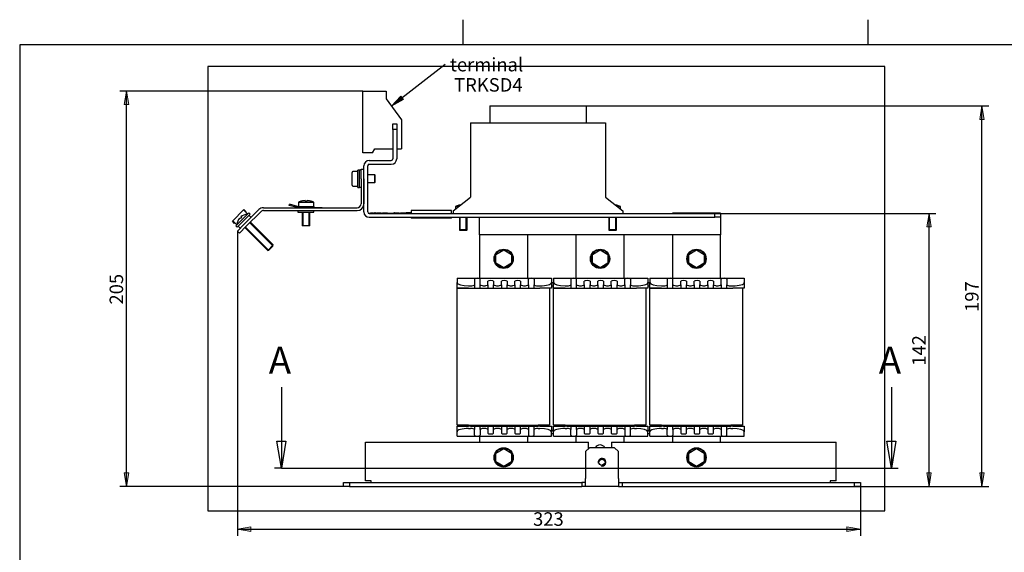
# Model space of a CAD drawing. Units: inches. Extents: x 10 to 415, y 2 to 294.
# Drawn here: x 10 to 265, y 155 to 294 of the extents above; entities that cross this region are included whole.
import ezdxf
from ezdxf.enums import TextEntityAlignment as Align
from ezdxf.lldxf.tags import DXFTag
from ezdxf.xclip import XClip

# ---------------------------------------------------------------- set-up
doc = ezdxf.new("R2010")
doc.units = ezdxf.units.IN
doc.header["$XCLIPFRAME"] = 2
for name, color, linetype in [('$DDT_AUDIT_GENERATED_(2F2)', 7, 'Continuous'), ('29MH-2-5A-206-VO', 7, 'Continuous'), ('29MH-2-5A-207-VO', 7, 'Continuous'), ('29MH2_5A-216-VOR', 7, 'Continuous'), ('29MH2_5A-220-VOR', 7, 'Continuous'), ('5_2MH_10A-201', 7, 'Continuous'), ('5_2MH_10A-210', 7, 'Continuous'), ('5_2MH_10A-215', 7, 'Continuous'), ('5_2MH_10A-238', 7, 'Continuous'), ('5_2MH_10A-303', 7, 'Continuous'), ('5_2MH_10A-304', 7, 'Continuous'), ('5_2MH_10A-305', 7, 'Continuous'), ('6_9MH_8A-236', 7, 'Continuous'), ('CURVED_SPRING_WA', 7, 'Continuous'), ('Default', 7, 'Continuous'), ('DRUCKSTUECK_FORM', 7, 'Continuous'), ('ERDUNGSAUFKLEBER', 7, 'Continuous'), ('LISCHR-DIN7985-M', 7, 'Continuous'), ('M4X9-DIN_6900-5', 7, 'Continuous'), ('M5X55', 7, 'Continuous'), ('M5X65', 7, 'Continuous'), ('MOEBGRSCHR-M4X20', 7, 'Continuous'), ('SPULENK-UI75B-41', 7, 'Continuous'), ('W26-02', 7, 'Continuous'), ('WASHER_DIN_6908-', 7, 'Continuous'), ('WZ6274', 7, 'Continuous')]:
    doc.layers.add(name, color=color, linetype=linetype)
doc.styles.add('SEACAD_arial_ttf', font='arial.ttf', dxfattribs={"height": 0.2})
tags = doc.linetypes.add('CENTER2', pattern=[1.125, 0.75, -0.125, 0.125, -0.125]).pattern_tags.tags
tags[10:11] = [DXFTag(74, 4), DXFTag(75, 0), DXFTag(340, '0'), DXFTag(46, 0.0), DXFTag(50, 0.0), DXFTag(44, 0.0), DXFTag(45, 0.0)]
tags[8:9] = [DXFTag(74, 4), DXFTag(75, 0), DXFTag(340, '0'), DXFTag(46, 0.0), DXFTag(50, 0.0), DXFTag(44, 0.0), DXFTag(45, 0.0)]
tags[6:7] = [DXFTag(74, 4), DXFTag(75, 0), DXFTag(340, '0'), DXFTag(46, 0.0), DXFTag(50, 0.0), DXFTag(44, 0.0), DXFTag(45, 0.0)]
tags[4:5] = [DXFTag(74, 4), DXFTag(75, 0), DXFTag(340, '0'), DXFTag(46, 0.0), DXFTag(50, 0.0), DXFTag(44, 0.0), DXFTag(45, 0.0)]

# ---------------------------------------------------------------- blocks, each defined once
blk = doc.blocks.new('SEANNOT_GROUP3')
at = {"layer": 'Default', "linetype": 'Continuous', "ltscale": 25.4}
blk.add_hatch(color=136, dxfattribs=at).paths.add_polyline_path([(108.82, 273.76), (106.4, 271.17), (109.53, 272.84)])
at = {"layer": 'Default', "color": 7, "linetype": 'Continuous', "ltscale": 25.4}
blk.add_lwpolyline([(120.36, 281.91), (106.4, 271.17)], dxfattribs=at)
at = {"layer": 'Default', "color": 136, "linetype": 'Continuous', "lineweight": 20, "ltscale": 25.4}
blk.add_lwpolyline([(108.82, 273.76), (106.4, 271.17), (109.53, 272.84), (108.82, 273.76)], close=True, dxfattribs=at)
at = {"layer": 'Default', "color": 7, "linetype": 'Continuous', "ltscale": 25.4, "style": 'SEACAD_arial_ttf'}
for s, p in [('terminal', (121.58, 283.66)), (' TRKSD4', (121.58, 278.41))]:
    blk.add_text(s, height=3.5, dxfattribs=at).set_placement(p, align=Align.TOP_LEFT)
blk = doc.blocks.new('SE')
at = {"layer": '$DDT_AUDIT_GENERATED_(2F2)', "color": 7, "linetype": 'Continuous', "ltscale": 25.4}
for centre, radius in [((135.51, 231.57), 2.5), ((135.51, 231.57), 2.35), ((160.51, 231.57), 2.5), ((160.51, 231.57), 2.35), ((185.51, 231.57), 2.5), ((185.51, 231.57), 2.35), ((135.51, 180.07), 2.5), ((135.51, 180.07), 2.35), ((185.51, 180.07), 2.5), ((185.51, 180.07), 2.35)]:
    blk.add_circle(centre, radius, dxfattribs=at)
at = {"layer": '29MH-2-5A-206-VO', "color": 7, "linetype": 'Continuous', "ltscale": 25.4}
for p, q in [((99.01, 275.07), (105.01, 275.07)), ((99.01, 259.07), (99.01, 275.07)), ((105.01, 275.07), (105.01, 273.07)), ((105.01, 273.07), (109.01, 267.57)), ((109.01, 267.57), (109.01, 260.07)), ((101.51, 259.07), (99.01, 259.07)), ((101.51, 259.07), (102.07, 260.07)), ((102.07, 260.07), (106.76, 260.07)), ((107.76, 260.07), (109.01, 260.07))]:
    blk.add_line(p, q, dxfattribs=at)
at = {"layer": '29MH-2-5A-207-VO', "color": 7, "linetype": 'Continuous', "ltscale": 25.4}
for p, q in [((68.12, 244.32), (65.15, 241.35)), ((68.17, 244.27), (68.1, 244.2)), ((69.11, 243.19), (68.1, 244.2)), ((68.17, 244.27), (68.12, 244.32)), ((68.71, 243.73), (68.17, 244.27)), ((68.71, 243.73), (68.64, 243.66)), ((70, 242.3), (69.47, 242.83)), ((65.2, 241.3), (65.15, 241.35)), ((65.2, 241.3), (65.27, 241.37)), ((65.74, 240.76), (65.2, 241.3)), ((66.28, 240.36), (65.27, 241.37)), ((65.74, 240.76), (65.81, 240.83)), ((67.17, 239.47), (66.64, 240))]:
    blk.add_line(p, q, dxfattribs=at)
at = {"layer": '29MH2_5A-216-VOR', "color": 7, "linetype": 'Continuous', "ltscale": 25.4}
for p, q in [((79.86, 245.41), (79.94, 245.7)), ((81.98, 244.84), (79.86, 245.41)), ((82.06, 245.13), (79.94, 245.7)), ((82.16, 245.12), (86.26, 245.12)), ((82.16, 244.82), (82.16, 245.12)), ((86.26, 245.12), (86.26, 244.82)), ((82.16, 244.07), (82.16, 243.62)), ((82.16, 243.62), (86.26, 243.62)), ((86.26, 243.62), (86.26, 244.07))]:
    blk.add_line(p, q, dxfattribs=at)
for radius in [0.4, 0.7]:
    blk.add_arc((82.16, 245.52), radius, 255, 270, dxfattribs=at)
at = {"layer": '29MH2_5A-220-VOR', "color": 7, "linetype": 'Continuous', "ltscale": 25.4}
for p, q in [((98.51, 252.32), (98.51, 254.82)), ((98.51, 254.82), (99.26, 254.82)), ((98.51, 252.32), (98.51, 245.82)), ((99.26, 252.32), (99.26, 245.82)), ((68.23, 240.53), (72, 244.31)), ((68.76, 240), (72.53, 243.78)), ((73.24, 244.82), (97.51, 244.82)), ((73.24, 244.07), (97.51, 244.07)), ((66.46, 238.77), (68.23, 240.53)), ((66.99, 238.24), (66.46, 238.77)), ((68.76, 240), (66.99, 238.24))]:
    blk.add_line(p, q, dxfattribs=at)
for centre, radius, start, end in [((97.51, 245.82), 1.75, 270, 360), ((97.51, 245.82), 1, 270, 360), ((73.24, 243.07), 1.75, 90, 135), ((73.24, 243.07), 1, 90, 135)]:
    blk.add_arc(centre, radius, start, end, dxfattribs=at)
at = {"layer": '5_2MH_10A-201', "color": 7, "linetype": 'Continuous', "ltscale": 25.4}
blk.add_line((101.06, 173.97), (101.06, 173.57), dxfattribs=at)
at = {"layer": '5_2MH_10A-210', "color": 7, "linetype": 'Continuous', "ltscale": 25.4}
for p, q in [((99.66, 173.97), (99.66, 184.07)), ((99.66, 184.07), (101.16, 184.07)), ((101.16, 184.07), (157.51, 184.07)), ((157.51, 182.32), (157.51, 184.07)), ((163.51, 184.07), (220.21, 184.07)), ((163.51, 184.07), (163.51, 182.57)), ((220.21, 184.07), (221.71, 184.07)), ((221.71, 173.97), (221.71, 184.07)), ((157.76, 182.57), (156.76, 181.57)), ((156.76, 181.57), (156.76, 174.57)), ((164.26, 182.57), (157.76, 182.57)), ((165.26, 181.57), (164.26, 182.57)), ((165.26, 174.57), (165.26, 181.57)), ((101.16, 173.97), (99.66, 173.97)), ((101.16, 173.57), (101.16, 173.97)), ((156.76, 172.57), (156.76, 174.57)), ((165.26, 174.57), (165.26, 172.57)), ((220.21, 173.97), (220.21, 173.57)), ((221.71, 173.97), (220.21, 173.97)), ((94.01, 173.57), (95.51, 173.57)), ((94.01, 172.57), (94.01, 173.57)), ((95.51, 172.57), (94.01, 172.57)), ((95.51, 173.57), (155.76, 173.57)), ((95.51, 173.57), (95.51, 172.57)), ((95.51, 172.57), (155.76, 172.57)), ((156.76, 173.57), (155.76, 173.57)), ((155.76, 173.57), (155.76, 172.57)), ((156.76, 172.57), (155.76, 172.57)), ((165.26, 172.57), (156.76, 172.57)), ((165.26, 173.57), (166.26, 173.57)), ((165.26, 172.57), (166.26, 172.57)), ((166.26, 173.57), (226.51, 173.57)), ((166.26, 173.57), (166.26, 172.57)), ((166.26, 172.57), (226.51, 172.57)), ((226.51, 172.57), (226.51, 173.57)), ((226.51, 173.57), (228.01, 173.57)), ((228.01, 172.57), (226.51, 172.57)), ((228.01, 173.57), (228.01, 172.57))]:
    blk.add_line(p, q, dxfattribs=at)
blk.add_circle((161.01, 178.82), 0.81, dxfattribs=at)
blk.add_arc((161.01, 178.82), 1, 255, 195, dxfattribs=at)
at = {"layer": '5_2MH_10A-215', "color": 7, "linetype": 'Continuous', "ltscale": 25.4}
for p, q in [((106.76, 265.07), (106.76, 266.57)), ((106.76, 266.57), (107.76, 266.57)), ((107.76, 266.57), (107.76, 265.07)), ((106.76, 265.07), (106.76, 257.47)), ((107.76, 265.07), (106.76, 265.07)), ((107.76, 265.07), (107.76, 257.47)), ((99.26, 243.72), (99.26, 255.67)), ((100.26, 243.72), (100.26, 255.67)), ((100.66, 257.07), (106.36, 257.07)), ((100.66, 256.07), (106.36, 256.07)), ((100.66, 243.32), (190.26, 243.32)), ((190.26, 243.32), (191.76, 243.32)), ((190.26, 242.32), (190.26, 243.32)), ((191.76, 243.32), (191.76, 242.32)), ((100.66, 242.32), (190.26, 242.32)), ((129.26, 241.92), (129.26, 242.32)), ((129.26, 237.82), (129.26, 241.92)), ((191.76, 242.32), (190.26, 242.32)), ((191.76, 242.32), (191.76, 241.92)), ((191.76, 241.92), (191.76, 237.82))]:
    blk.add_line(p, q, dxfattribs=at)
for centre, radius, start, end in [((100.66, 255.67), 1.4, 90, 180), ((100.66, 255.67), 0.4, 90, 180), ((106.36, 257.47), 1.4, 270, 360), ((106.36, 257.47), 0.4, 270, 360), ((100.66, 243.72), 1.4, 180, 270), ((100.66, 243.72), 0.4, 180, 270)]:
    blk.add_arc(centre, radius, start, end, dxfattribs=at)
at = {"layer": '5_2MH_10A-238', "color": 7, "linetype": 'Continuous', "ltscale": 25.4}
for p, q in [((122.01, 244.07), (111.51, 244.07)), ((111.51, 244.07), (111.51, 243.32)), ((122.01, 243.32), (122.01, 244.07)), ((111.51, 242.32), (111.51, 242.07)), ((122.01, 242.07), (111.51, 242.07)), ((122.01, 242.07), (122.01, 242.32))]:
    blk.add_line(p, q, dxfattribs=at)
at = {"layer": '5_2MH_10A-303', "color": 7, "linetype": 'Continuous', "ltscale": 25.4}
for p, q in [((148.41, 225.32), (147.91, 225.32)), ((173.41, 225.32), (172.91, 225.32)), ((147.91, 224.57), (148.41, 224.57)), ((172.91, 224.57), (173.41, 224.57)), ((148.41, 187.07), (147.91, 187.07)), ((173.41, 187.07), (172.91, 187.07)), ((147.91, 186.32), (148.41, 186.32)), ((172.91, 186.32), (173.41, 186.32))]:
    blk.add_line(p, q, dxfattribs=at)
at = {"layer": '5_2MH_10A-304', "color": 7, "linetype": 'Continuous', "ltscale": 25.4}
for p, q in [((154.26, 237.82), (141.76, 237.82)), ((179.26, 237.82), (166.76, 237.82)), ((148.41, 225.32), (147.91, 225.32)), ((173.41, 225.32), (172.91, 225.32)), ((147.91, 186.32), (148.41, 186.32)), ((172.91, 186.32), (173.41, 186.32))]:
    blk.add_line(p, q, dxfattribs=at)
at = {"layer": '5_2MH_10A-305', "color": 7, "linetype": 'Continuous', "ltscale": 25.4}
for p, q in [((123.41, 188.47), (123.41, 223.97)), ((123.41, 223.97), (126.41, 223.97)), ((126.41, 223.97), (144.41, 223.97)), ((144.41, 223.97), (144.91, 223.97)), ((147.41, 223.97), (147.41, 188.47)), ((148.41, 188.47), (148.41, 223.97)), ((148.41, 223.97), (151.41, 223.97)), ((151.41, 223.97), (169.41, 223.97)), ((169.41, 223.97), (169.91, 223.97)), ((172.41, 223.97), (172.41, 188.47)), ((173.41, 188.47), (173.41, 223.97)), ((173.41, 223.97), (176.41, 223.97)), ((176.41, 223.97), (194.41, 223.97)), ((194.41, 223.97), (194.91, 223.97)), ((197.41, 223.97), (197.41, 188.47)), ((126.41, 188.47), (123.41, 188.47)), ((126.41, 188.47), (144.41, 188.47)), ((147.41, 188.47), (144.41, 188.47)), ((151.41, 188.47), (148.41, 188.47)), ((151.41, 188.47), (169.41, 188.47)), ((172.41, 188.47), (169.41, 188.47)), ((176.41, 188.47), (173.41, 188.47)), ((176.41, 188.47), (194.41, 188.47)), ((197.41, 188.47), (194.41, 188.47))]:
    blk.add_line(p, q, dxfattribs=at)
at = {"layer": '6_9MH_8A-236', "color": 7, "linetype": 'Continuous', "ltscale": 25.4}
for p, q in [((100.47, 243.37), (111.51, 243.37)), ((100.93, 243.48), (100.93, 243.37)), ((100.93, 243.48), (100.93, 243.37)), ((100.93, 243.48), (100.93, 243.37)), ((100.93, 243.48), (100.93, 243.37)), ((100.93, 243.47), (101.79, 243.47)), ((100.96, 243.47), (100.96, 243.48)), ((100.96, 243.47), (100.96, 243.47)), ((100.96, 243.47), (100.96, 243.47)), ((100.96, 243.47), (100.96, 243.47)), ((100.96, 243.47), (100.96, 243.47)), ((100.96, 243.47), (100.96, 243.47)), ((101.05, 243.47), (101.05, 243.47)), ((101.64, 243.47), (101.64, 243.48)), ((101.79, 243.48), (101.79, 243.37)), ((102.3, 243.47), (102.02, 243.47)), ((102.11, 243.47), (102.2, 243.47)), ((102.17, 243.47), (102.17, 243.48)), ((102.17, 243.47), (102.17, 243.47)), ((102.17, 243.47), (102.17, 243.47)), ((102.17, 243.47), (102.17, 243.47)), ((102.2, 243.37), (102.2, 243.48)), ((102.2, 243.37), (102.2, 243.48)), ((102.21, 243.37), (102.21, 243.48)), ((102.21, 243.37), (102.21, 243.47)), ((102.3, 243.37), (102.3, 243.48)), ((102.5, 243.48), (102.5, 243.37)), ((102.5, 243.48), (102.5, 243.37)), ((102.5, 243.48), (102.5, 243.37)), ((102.5, 243.48), (102.5, 243.37)), ((102.5, 243.47), (103.78, 243.47)), ((102.53, 243.47), (102.53, 243.47)), ((103.16, 243.48), (103.16, 243.47)), ((103.78, 243.37), (103.78, 243.48)), ((103.78, 243.37), (103.78, 243.48)), ((103.78, 243.37), (103.78, 243.48)), ((103.78, 243.37), (103.78, 243.48)), ((103.87, 243.37), (103.87, 243.48)), ((103.87, 243.47), (103.87, 243.47)), ((104.08, 243.48), (104.08, 243.37)), ((104.08, 243.48), (104.08, 243.37)), ((104.08, 243.48), (104.08, 243.37)), ((104.11, 243.47), (104.11, 243.37)), ((104.11, 243.47), (105.35, 243.47)), ((104.3, 243.48), (104.3, 243.47)), ((104.3, 243.47), (104.3, 243.48)), ((104.41, 243.48), (104.41, 243.47)), ((104.41, 243.48), (104.41, 243.47)), ((104.41, 243.48), (104.41, 243.47)), ((104.42, 243.48), (104.42, 243.47)), ((104.44, 243.48), (104.44, 243.47)), ((104.51, 243.47), (104.51, 243.48)), ((104.7, 243.47), (104.7, 243.48)), ((104.76, 243.37), (104.76, 243.48)), ((105.05, 243.48), (105.05, 243.37)), ((105.23, 243.48), (105.23, 243.47)), ((105.32, 243.47), (105.32, 243.48)), ((105.33, 243.47), (105.33, 243.48)), ((105.35, 243.37), (105.35, 243.48)), ((105.35, 243.37), (105.35, 243.48)), ((105.44, 243.47), (105.45, 243.47)), ((105.45, 243.37), (105.45, 243.48)), ((105.63, 243.47), (105.63, 243.37)), ((105.65, 243.48), (105.65, 243.47)), ((105.65, 243.48), (105.65, 243.37)), ((105.65, 243.47), (105.65, 243.37)), ((105.78, 243.48), (105.78, 243.47)), ((106.03, 243.47), (106.03, 243.48)), ((106.17, 243.47), (106.17, 243.47)), ((106.9, 243.37), (106.9, 243.47)), ((106.93, 243.37), (106.93, 243.48)), ((106.93, 243.37), (106.93, 243.48)), ((106.93, 243.37), (106.93, 243.48)), ((106.93, 243.37), (106.93, 243.47)), ((106.94, 243.47), (106.94, 243.37)), ((107.04, 243.48), (107.04, 243.37)), ((107.07, 243.47), (107.04, 243.47)), ((107.07, 243.47), (107.07, 243.37)), ((107.07, 243.47), (107.09, 243.47)), ((107.15, 243.48), (107.15, 243.37)), ((107.15, 243.48), (107.15, 243.37)), ((107.15, 243.48), (107.15, 243.37)), ((107.23, 243.47), (107.15, 243.47)), ((107.23, 243.47), (108.42, 243.47)), ((107.84, 243.48), (107.84, 243.47)), ((108.42, 243.37), (108.42, 243.48)), ((108.42, 243.37), (108.42, 243.48)), ((108.42, 243.37), (108.42, 243.48)), ((108.42, 243.37), (108.42, 243.48)), ((108.42, 243.37), (108.42, 243.47)), ((108.43, 243.37), (108.43, 243.48)), ((108.47, 243.47), (108.53, 243.47)), ((108.53, 243.37), (108.53, 243.48)), ((108.75, 243.48), (108.75, 243.37)), ((108.75, 243.48), (108.75, 243.37)), ((108.75, 243.48), (108.75, 243.37)), ((108.78, 243.48), (108.78, 243.37)), ((108.78, 243.47), (110.02, 243.47)), ((108.78, 243.47), (108.78, 243.47)), ((108.86, 243.47), (108.87, 243.47)), ((109.46, 243.47), (109.46, 243.48)), ((109.99, 243.47), (109.99, 243.47)), ((110.02, 243.37), (110.02, 243.48)), ((110.02, 243.37), (110.02, 243.48)), ((110.02, 243.37), (110.02, 243.48)), ((110.02, 243.37), (110.02, 243.48)), ((110.02, 243.37), (110.02, 243.48)), ((110.02, 243.37), (110.02, 243.47)), ((110.13, 243.48), (110.13, 243.37)), ((110.16, 243.47), (110.13, 243.47)), ((110.16, 243.47), (110.16, 243.37)), ((110.16, 243.47), (110.18, 243.47)), ((110.24, 243.48), (110.24, 243.37)), ((111.51, 243.47), (110.24, 243.47)), ((110.26, 243.48), (110.26, 243.47)), ((110.27, 243.47), (110.27, 243.47)), ((111.1, 243.48), (111.1, 243.37)), ((111.51, 243.37), (111.51, 243.48)), ((111.51, 243.47), (111.51, 243.48))]:
    blk.add_line(p, q, dxfattribs=at)
at = {"layer": 'CURVED_SPRING_WA', "color": 7, "linetype": 'Continuous', "ltscale": 25.4}
for p, q in [((97.71, 250.07), (97.71, 254.57)), ((98.11, 254.57), (97.71, 254.57)), ((98.11, 250.07), (98.11, 254.57)), ((97.71, 250.07), (98.11, 250.07))]:
    blk.add_line(p, q, dxfattribs=at)
at = {"layer": 'DRUCKSTUECK_FORM', "color": 7, "linetype": 'Continuous', "ltscale": 25.4}
for p, q in [((129.26, 237.82), (129.26, 226.57)), ((141.76, 237.82), (129.26, 237.82)), ((141.76, 226.57), (141.76, 237.82)), ((154.26, 237.82), (154.26, 226.57)), ((166.76, 237.82), (154.26, 237.82)), ((166.76, 226.57), (166.76, 237.82)), ((179.26, 237.82), (179.26, 226.57)), ((191.76, 237.82), (179.26, 237.82)), ((191.76, 226.57), (191.76, 237.82)), ((129.26, 185.57), (129.26, 184.07)), ((141.76, 184.07), (141.76, 185.57)), ((154.26, 185.57), (154.26, 184.07)), ((166.76, 184.07), (166.76, 185.57)), ((179.26, 185.57), (179.26, 184.07)), ((191.76, 184.07), (191.76, 185.57))]:
    blk.add_line(p, q, dxfattribs=at)
blk.add_arc((160.51, 181.87), 1.45, 28.8657, 151.1343, dxfattribs=at)
at = {"layer": 'ERDUNGSAUFKLEBER', "color": 7, "linetype": 'Continuous', "ltscale": 25.4}
for p in [(86.26, 244.87), (88.48, 244.82)]:
    blk.add_line(p, (88.48, 244.87), dxfattribs=at)
at = {"layer": 'LISCHR-DIN7985-M', "color": 7, "linetype": 'Continuous', "ltscale": 25.4}
for p, q in [((82.26, 246.25), (86.26, 246.25)), ((82.26, 246.25), (82.26, 245.12)), ((83.16, 246.54), (83.16, 246.55)), ((84.01, 246.66), (84.01, 246.54)), ((84.51, 246.54), (84.51, 246.66)), ((85.36, 246.54), (85.36, 246.55)), ((86.26, 245.12), (86.26, 246.25)), ((123.84, 245.15), (123.01, 245.15)), ((123.01, 245.15), (123.01, 244.51)), ((123.84, 245.15), (123.01, 245.15)), ((123.01, 245.15), (123.01, 244.51)), ((123.91, 245.44), (123.91, 245.45)), ((123.91, 245.44), (123.91, 245.45)), ((164.86, 245.44), (164.86, 245.45)), ((165.76, 245.15), (164.93, 245.15)), ((165.76, 244.51), (165.76, 245.15)), ((83.26, 243.62), (83.26, 240.17)), ((83.48, 240.12), (83.48, 243.62)), ((85.05, 240.12), (85.05, 243.62)), ((85.26, 240.17), (85.26, 243.62)), ((83.26, 240.17), (85.26, 240.17)), ((83.26, 240.17), (83.31, 240.12)), ((85.21, 240.12), (83.31, 240.12)), ((85.21, 240.12), (85.26, 240.17)), ((124.01, 242.32), (124.01, 239.07)), ((124.01, 242.32), (124.01, 239.07)), ((124.23, 239.02), (124.23, 242.32)), ((124.23, 239.02), (124.23, 242.32)), ((125.8, 239.02), (125.8, 242.32)), ((125.8, 239.02), (125.8, 242.32)), ((126.01, 239.07), (126.01, 242.32)), ((126.01, 239.07), (126.01, 242.32)), ((162.76, 242.32), (162.76, 239.07)), ((162.98, 239.02), (162.98, 242.32)), ((164.55, 239.02), (164.55, 242.32)), ((164.76, 239.07), (164.76, 242.32)), ((126.01, 239.07), (124.01, 239.07)), ((124.01, 239.07), (124.06, 239.02)), ((126.01, 239.07), (124.01, 239.07)), ((124.01, 239.07), (124.06, 239.02)), ((124.06, 239.02), (125.96, 239.02)), ((124.06, 239.02), (125.96, 239.02)), ((125.96, 239.02), (126.01, 239.07)), ((125.96, 239.02), (126.01, 239.07)), ((164.76, 239.07), (162.76, 239.07)), ((162.76, 239.07), (162.81, 239.02)), ((162.81, 239.02), (164.71, 239.02)), ((164.71, 239.02), (164.76, 239.07))]:
    blk.add_line(p, q, dxfattribs=at)
for centre, radius, start, end in [((84.26, 241.67), 5, 102.709, 113.5782), ((84.26, 241.67), 4.99, 92.8696, 102.7252), ((84.26, 241.67), 4.88, 87.062, 92.938), ((84.26, 241.67), 4.99, 77.2748, 87.1304), ((84.26, 241.67), 5, 66.4218, 77.291), ((125.01, 240.57), 5, 102.709, 113.5782), ((125.01, 240.57), 5, 102.709, 113.5782), ((125.01, 240.57), 4.99, 98.1087, 102.7252), ((125.01, 240.57), 4.99, 98.1087, 102.7252), ((163.76, 240.57), 4.99, 77.2748, 81.8913), ((163.76, 240.57), 5, 66.4218, 77.291)]:
    blk.add_arc(centre, radius, start, end, dxfattribs=at)
at = {"layer": 'M4X9-DIN_6900-5', "color": 7, "linetype": 'Continuous', "ltscale": 25.4}
for p, q in [((96.21, 250.66), (96.21, 253.98)), ((96.46, 254.23), (96.46, 254.24)), ((97.71, 254.24), (96.46, 254.24)), ((102.11, 253.32), (100.26, 253.32)), ((102.11, 251.32), (102.11, 253.32)), ((102.21, 253.22), (102.11, 253.32)), ((102.21, 251.42), (102.21, 253.22)), ((96.46, 250.41), (96.46, 250.39)), ((96.46, 250.39), (97.71, 250.39)), ((100.26, 251.32), (102.11, 251.32)), ((102.11, 251.32), (102.21, 251.42))]:
    blk.add_line(p, q, dxfattribs=at)
for centre, start, end in [((96.46, 253.98), 90.2558, 180.3049), ((96.46, 250.66), 179.6953, 269.7439)]:
    blk.add_arc(centre, 0.251, start, end, dxfattribs=at)
at = {"layer": 'M5X55', "color": 7, "linetype": 'Continuous', "ltscale": 25.4}
for p, q in [((158.51, 232.72), (160.51, 233.88)), ((158.51, 230.41), (158.51, 232.72)), ((160.51, 233.88), (162.51, 232.72)), ((162.51, 232.72), (162.51, 230.42)), ((183.51, 232.72), (185.51, 233.88)), ((183.51, 230.41), (183.51, 232.72)), ((185.51, 233.88), (187.51, 232.72)), ((187.51, 232.72), (187.51, 230.41)), ((160.52, 229.26), (158.51, 230.41)), ((162.51, 230.42), (160.52, 229.26)), ((185.51, 229.26), (183.51, 230.41)), ((187.51, 230.41), (185.51, 229.26)), ((133.51, 181.22), (135.51, 182.38)), ((135.51, 182.38), (137.51, 181.22)), ((183.51, 181.22), (185.51, 182.38)), ((185.51, 182.38), (187.51, 181.22)), ((133.51, 178.91), (133.51, 181.22)), ((135.52, 177.76), (133.51, 178.91)), ((137.51, 178.92), (135.52, 177.76)), ((137.51, 181.22), (137.51, 178.92)), ((183.51, 178.91), (183.51, 181.22)), ((185.52, 177.76), (183.51, 178.91)), ((187.51, 178.92), (185.52, 177.76)), ((187.51, 181.22), (187.51, 178.92)), ((161.75, 178.47), (160.95, 178.01))]:
    blk.add_line(p, q, dxfattribs=at)
at = {"layer": 'M5X65', "color": 7, "linetype": 'Continuous', "ltscale": 25.4}
for p, q in [((133.51, 232.72), (135.51, 233.88)), ((133.51, 230.41), (133.51, 232.72)), ((135.51, 233.88), (137.51, 232.72)), ((137.51, 232.72), (137.51, 230.42)), ((135.52, 229.26), (133.51, 230.41)), ((137.51, 230.42), (135.52, 229.26))]:
    blk.add_line(p, q, dxfattribs=at)
at = {"layer": 'MOEBGRSCHR-M4X20', "color": 7, "linetype": 'Continuous', "ltscale": 25.4}
for p, q in [((69.38, 243.45), (66.02, 240.09)), ((69.73, 243.1), (66.37, 239.74)), ((69.73, 243.1), (69.38, 243.45)), ((66.02, 240.09), (66.37, 239.74)), ((67.01, 242.11), (67.21, 241.9)), ((67.57, 242.25), (67.36, 242.46)), ((75.66, 234.92), (69.67, 240.91)), ((75.73, 235.16), (69.82, 241.06)), ((68.4, 239.65), (74.31, 233.74)), ((74.55, 233.81), (68.56, 239.8)), ((75.73, 235.16), (74.31, 233.74)), ((75.65, 234.88), (75.73, 235.16)), ((74.31, 233.74), (74.59, 233.82)), ((74.59, 233.82), (75.65, 234.88))]:
    blk.add_line(p, q, dxfattribs=at)
for radius, start, end in [(2.71, 91.6538, 129.7015), (2.71, 140.2985, 178.3462), (2.41, 129.0565, 140.9435)]:
    blk.add_arc((69.09, 240.38), radius, start, end, dxfattribs=at)
at = {"layer": 'SPULENK-UI75B-41', "color": 7, "linetype": 'Continuous', "ltscale": 25.4}
for p, q in [((123.41, 226.57), (147.91, 226.57)), ((123.41, 226.57), (123.41, 225.41)), ((123.41, 223.97), (123.41, 225.41)), ((127.91, 226.31), (127.91, 224.85)), ((127.91, 224.85), (127.91, 223.97)), ((129.41, 224.85), (129.41, 226.31)), ((129.41, 223.97), (129.41, 224.85)), ((131.41, 224.85), (131.41, 225.75)), ((131.41, 224.85), (131.41, 223.97)), ((132.91, 225.75), (132.91, 224.85)), ((132.91, 223.97), (132.91, 224.85)), ((134.91, 224.85), (134.91, 225.75)), ((134.91, 224.85), (134.91, 223.97)), ((136.41, 225.75), (136.41, 224.85)), ((136.41, 223.97), (136.41, 224.85)), ((138.41, 224.85), (138.41, 225.75)), ((138.41, 224.85), (138.41, 223.97)), ((139.91, 225.75), (139.91, 224.85)), ((139.91, 223.97), (139.91, 224.85)), ((141.91, 224.85), (141.91, 226.31)), ((141.91, 224.85), (141.91, 223.97)), ((143.41, 226.31), (143.41, 224.85)), ((143.41, 223.97), (143.41, 224.85)), ((147.91, 226.57), (147.91, 225.41)), ((147.91, 225.41), (147.91, 223.97)), ((148.41, 226.57), (172.91, 226.57)), ((148.41, 226.57), (148.41, 225.41)), ((148.41, 223.97), (148.41, 225.41)), ((152.91, 226.31), (152.91, 224.85)), ((152.91, 224.85), (152.91, 223.97)), ((154.41, 224.85), (154.41, 226.31)), ((154.41, 223.97), (154.41, 224.85)), ((156.41, 224.85), (156.41, 225.75)), ((156.41, 224.85), (156.41, 223.97)), ((157.91, 225.75), (157.91, 224.85)), ((157.91, 223.97), (157.91, 224.85)), ((159.91, 224.85), (159.91, 225.75)), ((159.91, 224.85), (159.91, 223.97)), ((161.41, 225.75), (161.41, 224.85)), ((161.41, 223.97), (161.41, 224.85)), ((163.41, 224.85), (163.41, 225.75)), ((163.41, 224.85), (163.41, 223.97)), ((164.91, 225.75), (164.91, 224.85)), ((164.91, 223.97), (164.91, 224.85)), ((166.91, 224.85), (166.91, 226.31)), ((166.91, 224.85), (166.91, 223.97)), ((168.41, 226.31), (168.41, 224.85)), ((168.41, 223.97), (168.41, 224.85)), ((172.91, 226.57), (172.91, 225.41)), ((172.91, 225.41), (172.91, 223.97)), ((173.41, 226.57), (197.91, 226.57)), ((173.41, 226.57), (173.41, 225.41)), ((173.41, 223.97), (173.41, 225.41)), ((177.91, 226.31), (177.91, 224.85)), ((177.91, 224.85), (177.91, 223.97)), ((179.41, 224.85), (179.41, 226.31)), ((179.41, 223.97), (179.41, 224.85)), ((181.41, 224.85), (181.41, 225.75)), ((181.41, 224.85), (181.41, 223.97)), ((182.91, 225.75), (182.91, 224.85)), ((182.91, 223.97), (182.91, 224.85)), ((184.91, 224.85), (184.91, 225.75)), ((184.91, 224.85), (184.91, 223.97)), ((186.41, 225.75), (186.41, 224.85)), ((186.41, 223.97), (186.41, 224.85)), ((188.41, 224.85), (188.41, 225.75)), ((188.41, 224.85), (188.41, 223.97)), ((189.91, 225.75), (189.91, 224.85)), ((189.91, 223.97), (189.91, 224.85)), ((191.91, 224.85), (191.91, 226.31)), ((191.91, 224.85), (191.91, 223.97)), ((193.41, 226.31), (193.41, 224.85)), ((193.41, 223.97), (193.41, 224.85)), ((197.91, 226.57), (197.91, 225.41)), ((197.91, 225.41), (197.91, 223.97)), ((126.41, 223.97), (123.41, 223.97)), ((126.41, 224.57), (126.91, 224.57)), ((126.41, 223.97), (126.91, 223.97)), ((144.41, 224.57), (144.91, 224.57)), ((144.41, 223.97), (144.91, 223.97)), ((147.91, 223.97), (144.91, 223.97)), ((151.41, 223.97), (148.41, 223.97)), ((151.41, 224.57), (151.91, 224.57)), ((151.41, 223.97), (151.91, 223.97)), ((169.41, 224.57), (169.91, 224.57)), ((169.41, 223.97), (169.91, 223.97)), ((172.91, 223.97), (169.91, 223.97)), ((176.41, 223.97), (173.41, 223.97)), ((176.41, 224.57), (176.91, 224.57)), ((176.41, 223.97), (176.91, 223.97)), ((194.41, 224.57), (194.91, 224.57)), ((194.41, 223.97), (194.91, 223.97)), ((197.91, 223.97), (194.91, 223.97)), ((123.41, 186.73), (123.41, 188.17)), ((123.41, 188.17), (126.41, 188.17)), ((123.41, 185.57), (123.41, 186.73)), ((126.91, 188.17), (126.41, 188.17)), ((126.41, 187.57), (126.91, 187.57)), ((126.91, 188.17), (127.91, 188.17)), ((127.91, 188.17), (127.91, 187.29)), ((127.91, 188.17), (129.41, 188.17)), ((127.91, 185.83), (127.91, 187.29)), ((128.61, 188.17), (128.61, 188.47)), ((129.41, 188.17), (131.41, 188.17)), ((129.41, 187.29), (129.41, 188.17)), ((129.41, 187.29), (129.41, 185.83)), ((131.41, 188.17), (131.41, 187.29)), ((131.41, 188.17), (132.91, 188.17)), ((131.41, 187.29), (131.41, 186.38)), ((132.91, 188.17), (134.91, 188.17)), ((132.91, 187.29), (132.91, 188.17)), ((132.91, 186.38), (132.91, 187.29)), ((134.91, 188.17), (134.91, 187.29)), ((134.91, 188.17), (136.41, 188.17)), ((134.91, 187.29), (134.91, 186.38)), ((136.41, 188.17), (138.41, 188.17)), ((136.41, 187.29), (136.41, 188.17)), ((136.41, 186.38), (136.41, 187.29)), ((138.41, 188.17), (138.41, 187.29)), ((138.41, 188.17), (139.91, 188.17)), ((138.41, 187.29), (138.41, 186.38)), ((139.91, 188.17), (141.91, 188.17)), ((139.91, 187.29), (139.91, 188.17)), ((139.91, 186.38), (139.91, 187.29)), ((141.91, 188.17), (141.91, 187.29)), ((141.91, 188.17), (143.41, 188.17)), ((141.91, 187.29), (141.91, 185.83)), ((142.71, 188.17), (142.71, 188.47)), ((143.41, 187.29), (143.41, 188.17)), ((143.41, 188.17), (144.41, 188.17)), ((143.41, 185.83), (143.41, 187.29)), ((144.91, 188.17), (144.41, 188.17)), ((144.41, 187.57), (144.91, 187.57)), ((144.91, 188.17), (147.91, 188.17)), ((147.91, 188.17), (147.91, 186.73)), ((147.91, 185.57), (147.91, 186.73)), ((148.41, 186.73), (148.41, 188.17)), ((148.41, 188.17), (151.41, 188.17)), ((148.41, 185.57), (148.41, 186.73)), ((151.91, 188.17), (151.41, 188.17)), ((151.41, 187.57), (151.91, 187.57)), ((151.91, 188.17), (152.91, 188.17)), ((152.91, 188.17), (152.91, 187.29)), ((152.91, 188.17), (154.41, 188.17)), ((152.91, 185.83), (152.91, 187.29)), ((153.61, 188.17), (153.61, 188.47)), ((154.41, 188.17), (156.41, 188.17)), ((154.41, 187.29), (154.41, 188.17)), ((154.41, 187.29), (154.41, 185.83)), ((156.41, 188.17), (156.41, 187.29)), ((156.41, 188.17), (157.91, 188.17)), ((156.41, 187.29), (156.41, 186.38)), ((157.91, 188.17), (159.91, 188.17)), ((157.91, 187.29), (157.91, 188.17)), ((157.91, 186.38), (157.91, 187.29)), ((159.91, 188.17), (159.91, 187.29)), ((159.91, 188.17), (161.41, 188.17)), ((159.91, 187.29), (159.91, 186.38)), ((161.41, 188.17), (163.41, 188.17)), ((161.41, 187.29), (161.41, 188.17)), ((161.41, 186.38), (161.41, 187.29)), ((163.41, 188.17), (163.41, 187.29)), ((163.41, 188.17), (164.91, 188.17)), ((163.41, 187.29), (163.41, 186.38)), ((164.91, 188.17), (166.91, 188.17)), ((164.91, 187.29), (164.91, 188.17)), ((164.91, 186.38), (164.91, 187.29)), ((166.91, 188.17), (166.91, 187.29)), ((166.91, 188.17), (168.41, 188.17)), ((166.91, 187.29), (166.91, 185.83)), ((167.71, 188.17), (167.71, 188.47)), ((168.41, 187.29), (168.41, 188.17)), ((168.41, 188.17), (169.41, 188.17)), ((168.41, 185.83), (168.41, 187.29)), ((169.91, 188.17), (169.41, 188.17)), ((169.41, 187.57), (169.91, 187.57)), ((169.91, 188.17), (172.91, 188.17)), ((172.91, 188.17), (172.91, 186.73)), ((172.91, 185.57), (172.91, 186.73)), ((173.41, 186.73), (173.41, 188.17)), ((173.41, 188.17), (176.41, 188.17)), ((173.41, 185.57), (173.41, 186.73)), ((176.91, 188.17), (176.41, 188.17)), ((176.41, 187.57), (176.91, 187.57)), ((176.91, 188.17), (177.91, 188.17)), ((177.91, 188.17), (177.91, 187.29)), ((177.91, 188.17), (179.41, 188.17)), ((177.91, 185.83), (177.91, 187.29)), ((178.61, 188.17), (178.61, 188.47)), ((179.41, 188.17), (181.41, 188.17)), ((179.41, 187.29), (179.41, 188.17)), ((179.41, 187.29), (179.41, 185.83)), ((181.41, 188.17), (181.41, 187.29)), ((181.41, 188.17), (182.91, 188.17)), ((181.41, 187.29), (181.41, 186.38)), ((182.91, 188.17), (184.91, 188.17)), ((182.91, 187.29), (182.91, 188.17)), ((182.91, 186.38), (182.91, 187.29)), ((184.91, 188.17), (184.91, 187.29)), ((184.91, 188.17), (186.41, 188.17)), ((184.91, 187.29), (184.91, 186.38)), ((186.41, 188.17), (188.41, 188.17)), ((186.41, 187.29), (186.41, 188.17)), ((186.41, 186.38), (186.41, 187.29)), ((188.41, 188.17), (188.41, 187.29)), ((188.41, 188.17), (189.91, 188.17)), ((188.41, 187.29), (188.41, 186.38)), ((189.91, 188.17), (191.91, 188.17)), ((189.91, 187.29), (189.91, 188.17)), ((189.91, 186.38), (189.91, 187.29)), ((191.91, 188.17), (191.91, 187.29)), ((191.91, 188.17), (193.41, 188.17)), ((191.91, 187.29), (191.91, 185.83)), ((192.71, 188.17), (192.71, 188.47)), ((193.41, 187.29), (193.41, 188.17)), ((193.41, 188.17), (194.41, 188.17)), ((193.41, 185.83), (193.41, 187.29)), ((194.91, 188.17), (194.41, 188.17)), ((194.41, 187.57), (194.91, 187.57)), ((194.91, 188.17), (197.91, 188.17)), ((197.91, 188.17), (197.91, 186.73)), ((197.91, 185.57), (197.91, 186.73)), ((123.41, 185.57), (147.91, 185.57)), ((148.41, 185.57), (172.91, 185.57)), ((173.41, 185.57), (197.91, 185.57))]:
    blk.add_line(p, q, dxfattribs=at)
for centre, major_axis, start_param, end_param in [((126.41, 225.41), (-3, 0), 0, 1.570796), ((126.91, 224.85), (-1, 0), 1.570796, 3.141593), ((128.66, 226.31), (-0.75, 0), 3.141593, 6.283185), ((130.41, 224.85), (-1, 0), 0, 3.141593), ((132.16, 225.75), (-0.75, 0), 3.141593, 6.283185), ((133.91, 224.85), (-1, 0), 0, 3.141593), ((135.66, 225.75), (-0.75, 0), 3.141593, 6.283185), ((137.41, 224.85), (-1, 0), 0, 3.141593), ((139.16, 225.75), (-0.75, 0), 3.141593, 6.283185), ((140.91, 224.85), (-1, 0), 0, 3.141593), ((142.66, 226.31), (-0.75, 0), 3.141593, 6.283185), ((144.41, 224.85), (-1, 0), 0, 1.570796), ((144.91, 225.41), (-3, 0), 1.570796, 3.141593), ((151.41, 225.41), (-3, 0), 0, 1.570796), ((151.91, 224.85), (-1, 0), 1.570796, 3.141593), ((153.66, 226.31), (-0.75, 0), 3.141593, 6.283185), ((155.41, 224.85), (-1, 0), 0, 3.141593), ((157.16, 225.75), (-0.75, 0), 3.141593, 6.283185), ((158.91, 224.85), (-1, 0), 0, 3.141593), ((160.66, 225.75), (-0.75, 0), 3.141593, 6.283185), ((162.41, 224.85), (-1, 0), 0, 3.141593), ((164.16, 225.75), (-0.75, 0), 3.141593, 6.283185), ((165.91, 224.85), (-1, 0), 0, 3.141593), ((167.66, 226.31), (-0.75, 0), 3.141593, 6.283185), ((169.41, 224.85), (-1, 0), 0, 1.570796), ((169.91, 225.41), (-3, 0), 1.570796, 3.141593), ((176.41, 225.41), (-3, 0), 0, 1.570796), ((176.91, 224.85), (-1, 0), 1.570796, 3.141593), ((178.66, 226.31), (-0.75, 0), 3.141593, 6.283185), ((180.41, 224.85), (-1, 0), 0, 3.141593), ((182.16, 225.75), (-0.75, 0), 3.141593, 6.283185), ((183.91, 224.85), (-1, 0), 0, 3.141593), ((185.66, 225.75), (-0.75, 0), 3.141593, 6.283185), ((187.41, 224.85), (-1, 0), 0, 3.141593), ((189.16, 225.75), (-0.75, 0), 3.141593, 6.283185), ((190.91, 224.85), (-1, 0), 0, 3.141593), ((192.66, 226.31), (-0.75, 0), 3.141593, 6.283185), ((194.41, 224.85), (-1, 0), 0, 1.570796), ((194.91, 225.41), (-3, 0), 1.570796, 3.141593), ((126.41, 186.73), (3, 0), 1.570796, 3.141593), ((126.91, 187.29), (1, 0), 0, 1.570796), ((130.41, 187.29), (1, 0), 0, 3.141593), ((133.91, 187.29), (1, 0), 0, 3.141593), ((137.41, 187.29), (1, 0), 0, 3.141593), ((140.91, 187.29), (1, 0), 0, 3.141593), ((144.41, 187.29), (1, 0), 1.570796, 3.141593), ((144.91, 186.73), (3, 0), 0, 1.570796), ((151.41, 186.73), (3, 0), 1.570796, 3.141593), ((151.91, 187.29), (1, 0), 0, 1.570796), ((155.41, 187.29), (1, 0), 0, 3.141593), ((158.91, 187.29), (1, 0), 0, 3.141593), ((162.41, 187.29), (1, 0), 0, 3.141593), ((165.91, 187.29), (1, 0), 0, 3.141593), ((169.41, 187.29), (1, 0), 1.570796, 3.141593), ((169.91, 186.73), (3, 0), 0, 1.570796), ((176.41, 186.73), (3, 0), 1.570796, 3.141593), ((176.91, 187.29), (1, 0), 0, 1.570796), ((180.41, 187.29), (1, 0), 0, 3.141593), ((183.91, 187.29), (1, 0), 0, 3.141593), ((187.41, 187.29), (1, 0), 0, 3.141593), ((190.91, 187.29), (1, 0), 0, 3.141593), ((194.41, 187.29), (1, 0), 1.570796, 3.141593), ((194.91, 186.73), (3, 0), 0, 1.570796), ((128.66, 185.83), (0.75, 0), 3.141593, 6.283185), ((132.16, 186.38), (0.75, 0), 3.141593, 6.283185), ((135.66, 186.38), (0.75, 0), 3.141593, 6.283185), ((139.16, 186.38), (0.75, 0), 3.141593, 6.283185), ((142.66, 185.83), (0.75, 0), 3.141593, 6.283185), ((153.66, 185.83), (0.75, 0), 3.141593, 6.283185), ((157.16, 186.38), (0.75, 0), 3.141593, 6.283185), ((160.66, 186.38), (0.75, 0), 3.141593, 6.283185), ((164.16, 186.38), (0.75, 0), 3.141593, 6.283185), ((167.66, 185.83), (0.75, 0), 3.141593, 6.283185), ((178.66, 185.83), (0.75, 0), 3.141593, 6.283185), ((182.16, 186.38), (0.75, 0), 3.141593, 6.283185), ((185.66, 186.38), (0.75, 0), 3.141593, 6.283185), ((189.16, 186.38), (0.75, 0), 3.141593, 6.283185), ((192.66, 185.83), (0.75, 0), 3.141593, 6.283185)]:
    blk.add_ellipse(centre, major_axis=major_axis, ratio=0.278746, start_param=start_param, end_param=end_param, dxfattribs=at)
at = {"layer": 'W26-02', "color": 7, "linetype": 'Continuous', "ltscale": 25.4}
for p, q in [((191.76, 243.37), (179.26, 243.37)), ((179.26, 243.37), (179.26, 243.32)), ((183.8, 243.38), (183.8, 243.37)), ((184.18, 243.37), (184.18, 243.38)), ((185.39, 243.38), (185.39, 243.37)), ((185.77, 243.37), (185.77, 243.38)), ((186.84, 243.38), (186.84, 243.37)), ((187.22, 243.37), (187.22, 243.38)), ((191.76, 243.37), (191.76, 243.32))]:
    blk.add_line(p, q, dxfattribs=at)
at = {"layer": 'WASHER_DIN_6908-', "color": 7, "linetype": 'Continuous', "ltscale": 25.4}
for p, q in [((98.51, 254.52), (98.11, 254.52)), ((98.11, 250.12), (98.51, 250.12))]:
    blk.add_line(p, q, dxfattribs=at)
at = {"layer": 'WZ6274', "color": 7, "linetype": 'Continuous', "ltscale": 25.4}
for p, q in [((131.89, 271.22), (131.89, 266.82)), ((131.89, 271.22), (156.89, 271.22)), ((143.04, 271.23), (143.04, 271.22)), ((145.75, 271.22), (145.75, 271.23)), ((145.98, 271.22), (145.98, 271.23)), ((156.89, 271.22), (156.89, 266.82)), ((126.89, 266.82), (161.89, 266.82)), ((126.89, 266.82), (126.89, 247.52)), ((161.89, 266.82), (161.89, 247.52)), ((122.39, 244.02), (126.89, 247.52)), ((161.89, 247.52), (166.39, 244.02)), ((122.39, 244.02), (122.39, 243.32)), ((166.39, 244.02), (166.39, 243.32))]:
    blk.add_line(p, q, dxfattribs=at)
blk = doc.blocks.new('GDimGGroup')
at = {"layer": 'Default', "linetype": 'Continuous', "ltscale": 25.4}
for points in [[(260.12, 267.72), (259.53, 271.22), (258.95, 267.72)], [(260.12, 176.07), (258.95, 176.07), (259.53, 172.57)]]:
    blk.add_hatch(color=136, dxfattribs=at).paths.add_polyline_path(points)
at = {"layer": 'Default', "color": 7, "linetype": 'Continuous', "ltscale": 25.4}
for p, q in [((156.89, 271.22), (261.28, 271.22)), ((259.53, 172.57), (259.53, 271.22)), ((226.51, 172.57), (261.28, 172.57))]:
    blk.add_line(p, q, dxfattribs=at)
at = {"layer": 'Default', "color": 136, "linetype": 'Continuous', "lineweight": 20, "ltscale": 25.4}
for points in [[(260.12, 267.72), (259.53, 271.22), (258.95, 267.72), (260.12, 267.72)], [(260.12, 176.07), (259.53, 172.57), (258.95, 176.07), (260.12, 176.07)]]:
    blk.add_lwpolyline(points, close=True, dxfattribs=at)
at = {"layer": 'Default', "color": 7, "linetype": 'Continuous', "ltscale": 25.4, "style": 'SEACAD_arial_ttf'}
blk.add_text('197', height=3.5, rotation=90, dxfattribs=at).set_placement((255.16, 217.79), align=Align.TOP_LEFT)
blk = doc.blocks.new('SE2')
at = {"color": 7, "linetype": 'Continuous', "ltscale": 25.4, "style": 'SEACAD_arial_ttf'}
blk.add_text('A', height=7, dxfattribs=at).set_placement((74.58, 208.75), align=Align.TOP_LEFT)
blk = doc.blocks.new('SE3')
at = {"color": 7, "linetype": 'Continuous', "ltscale": 25.4, "style": 'SEACAD_arial_ttf'}
blk.add_text('A', height=7, dxfattribs=at).set_placement((232.77, 208.75), align=Align.TOP_LEFT)
blk = doc.blocks.new('SE4')
at = {"color": 7, "linetype": 'Continuous', "ltscale": 25.4}
for points in [[(77.85, 198.25), (77.85, 177.25)], [(76.69, 184.25), (79.02, 184.25), (77.85, 177.25), (76.69, 184.25)]]:
    blk.add_lwpolyline(points, dxfattribs=at)
blk = doc.blocks.new('SE5')
at = {"color": 7, "linetype": 'Continuous', "ltscale": 25.4}
for points in [[(236.04, 198.25), (236.04, 177.25)], [(234.87, 184.25), (237.21, 184.25), (236.04, 177.25), (234.87, 184.25)]]:
    blk.add_lwpolyline(points, dxfattribs=at)
blk = doc.blocks.new('SE1')
at = {"color": 7, "linetype": 'CENTER2', "ltscale": 25.4}
for p, q in [((77.85, 177.25), (76.1, 177.25)), ((236.04, 177.25), (237.79, 177.25))]:
    blk.add_line(p, q, dxfattribs=at)
blk.add_lwpolyline([(77.85, 177.25), (236.04, 177.25)], dxfattribs=at)
for name in ['SE2', 'SE3', 'SE4', 'SE5']:
    blk.add_blockref(name, (0, 0))
blk = doc.blocks.new('GDimGGroup2')
at = {"layer": 'Default', "linetype": 'Continuous', "ltscale": 25.4}
for points in [[(37.11, 271.57), (38.28, 271.57), (37.69, 275.07)], [(37.11, 176.07), (37.69, 172.57), (38.28, 176.07)]]:
    blk.add_hatch(color=136, dxfattribs=at).paths.add_polyline_path(points)
at = {"layer": 'Default', "color": 7, "linetype": 'Continuous', "ltscale": 25.4}
for p, q in [((99.01, 275.07), (35.94, 275.07)), ((37.69, 172.57), (37.69, 275.07)), ((94.01, 172.57), (35.94, 172.57))]:
    blk.add_line(p, q, dxfattribs=at)
at = {"layer": 'Default', "color": 136, "linetype": 'Continuous', "lineweight": 20, "ltscale": 25.4}
for points in [[(37.11, 271.57), (37.69, 275.07), (38.28, 271.57), (37.11, 271.57)], [(37.11, 176.07), (37.69, 172.57), (38.28, 176.07), (37.11, 176.07)]]:
    blk.add_lwpolyline(points, close=True, dxfattribs=at)
at = {"layer": 'Default', "color": 7, "linetype": 'Continuous', "ltscale": 25.4, "style": 'SEACAD_arial_ttf'}
blk.add_text('205', height=3.5, rotation=90, dxfattribs=at).set_placement((33.32, 219.71), align=Align.TOP_LEFT)
blk = doc.blocks.new('GDimGGroup4')
at = {"layer": 'Default', "linetype": 'Continuous', "ltscale": 25.4}
for points in [[(246.4, 239.82), (245.81, 243.32), (245.23, 239.82)], [(246.4, 176.07), (245.23, 176.07), (245.81, 172.57)]]:
    blk.add_hatch(color=136, dxfattribs=at).paths.add_polyline_path(points)
at = {"layer": 'Default', "color": 7, "linetype": 'Continuous', "ltscale": 25.4}
for p, q in [((190.26, 243.32), (247.56, 243.32)), ((245.81, 172.57), (245.81, 243.32)), ((226.51, 172.57), (247.56, 172.57))]:
    blk.add_line(p, q, dxfattribs=at)
at = {"layer": 'Default', "color": 136, "linetype": 'Continuous', "lineweight": 20, "ltscale": 25.4}
for points in [[(246.4, 239.82), (245.81, 243.32), (245.23, 239.82), (246.4, 239.82)], [(246.4, 176.07), (245.81, 172.57), (245.23, 176.07), (246.4, 176.07)]]:
    blk.add_lwpolyline(points, close=True, dxfattribs=at)
at = {"layer": 'Default', "color": 7, "linetype": 'Continuous', "ltscale": 25.4, "style": 'SEACAD_arial_ttf'}
blk.add_text('142', height=3.5, rotation=90, dxfattribs=at).set_placement((241.44, 203.84), align=Align.TOP_LEFT)
blk = doc.blocks.new('GDimGGroup7')
at = {"layer": 'Default', "linetype": 'Continuous', "ltscale": 25.4}
for points in [[(69.96, 160.89), (69.96, 162.06), (66.46, 161.48)], [(224.51, 160.89), (228.01, 161.48), (224.51, 162.06)]]:
    blk.add_hatch(color=136, dxfattribs=at).paths.add_polyline_path(points)
at = {"layer": 'Default', "color": 7, "linetype": 'Continuous', "ltscale": 25.4}
for p, q in [((66.46, 238.77), (66.46, 159.73)), ((228.01, 172.57), (228.01, 159.73)), ((66.46, 161.48), (228.01, 161.48))]:
    blk.add_line(p, q, dxfattribs=at)
at = {"layer": 'Default', "color": 136, "linetype": 'Continuous', "lineweight": 20, "ltscale": 25.4}
for points in [[(69.96, 160.89), (66.46, 161.48), (69.96, 162.06), (69.96, 160.89)], [(224.51, 160.89), (228.01, 161.48), (224.51, 162.06), (224.51, 160.89)]]:
    blk.add_lwpolyline(points, close=True, dxfattribs=at)
at = {"layer": 'Default', "color": 7, "linetype": 'Continuous', "ltscale": 25.4, "style": 'SEACAD_arial_ttf'}
blk.add_text('323', height=3.5, dxfattribs=at).set_placement((143.13, 165.85), align=Align.TOP_LEFT)

msp = doc.modelspace()

# ---------------------------------------------------------------- linework, layer by layer
at = {"layer": 'Default', "color": 7, "linetype": 'Continuous', "ltscale": 25.4}
for p, q in [((125, 287), (125, 293.56)), ((230, 287), (230, 293.56)), ((410, 287), (10, 287)), ((10, 287), (10, 10))]:
    msp.add_line(p, q, dxfattribs=at)

# ---------------------------------------------------------------- block references
ref = msp.add_blockref('SE', (0, 0))
XClip(ref).set_block_clipping_path([(58.8020535452, 166.2192238055), (234.3635019493, 281.4192238055)])
msp.add_blockref('SE1', (0, 0))
at = {"layer": 'Default'}
for name in ['SEANNOT_GROUP3', 'GDimGGroup2', 'GDimGGroup', 'GDimGGroup4', 'GDimGGroup7']:
    msp.add_blockref(name, (0, 0), dxfattribs=at)

doc.saveas('drawing.dxf')
